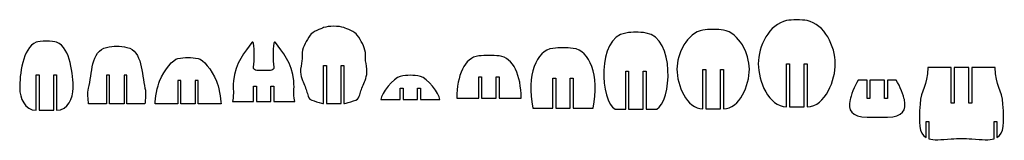
# Model space of a CAD drawing. Extents: x 486 to 11632, y -185 to 3389.
# Drawn here: x 3206 to 6078, y 783 to 1137 of the extents above; entities that cross this region are included whole.
import ezdxf

# ---------------------------------------------------------------- set-up
doc = ezdxf.new("R2010")
doc.units = 0
doc.layers.get('0').update_dxf_attribs({"linetype": 'CONTINUOUS'})

msp = doc.modelspace()

# ---------------------------------------------------------------- linework, layer by layer
at = {"color": 1}
for points in [[(5442.9962, 1133.99897)], [(4973.5726, 1097.71137)], [(5198.9888, 1106.40307)], [(3254.0573, 1070.99357)], [(3459.2374, 1055.70937)], [(4760.9257, 1052.77867)], [(3667.104, 1023.21327)], [(4544.9257, 1030.65367)], [(3897.6446, 987.68837)], [(4315.6054, 970.31297)]]:
    msp.add_lwpolyline(points, close=True, dxfattribs=at)
for points in [[(4092.2164, 1113.55087), (4092.2192, 1113.55087)], [(3696.8675, 1026.13237), (3696.8681, 1026.13237), (3696.8686, 1026.13237)], [(5442.9962, 881.67357), (5442.9962, 1007.83627), (5451.5001, 1007.83627), (5451.5001, 881.67357)], [(5494.0198, 881.67357), (5494.0198, 1007.83627), (5502.5238, 1007.83627), (5502.5238, 881.67357)], [(4092.2192, 891.27667), (4092.2192, 1002.41377), (4100.7232, 1002.41377), (4100.7232, 891.27667), (4121.9822, 891.27667), (4143.2412, 891.27667), (4143.2412, 1002.41377), (4151.7451, 1002.41377), (4151.7451, 891.27667)], [(4942.6376, 874.91727), (4973.5726, 874.91727), (4973.5726, 986.31427), (4982.0766, 986.31427), (4982.0766, 874.91727), (5024.5963, 874.91727), (5024.5963, 986.31427), (5033.1002, 986.31427), (5033.1002, 874.91727), (5064.0364, 874.91727)], [(5198.9885, 875.76517), (5198.9888, 875.76517), (5198.9885, 991.08427), (5207.4924, 991.08427), (5207.493, 875.76517)], [(5250.0115, 875.76517), (5250.0121, 991.08427), (5258.516, 991.08427), (5258.5157, 875.76517), (5258.516, 875.76517)], [(6051.0112, 996.73567), (5982.9231, 996.73567), (5982.9231, 892.25007), (5974.4191, 892.25007), (5974.4191, 996.73567), (5931.8977, 996.73567), (5931.8977, 892.25007), (5923.3938, 892.25007), (5923.3938, 996.73567), (5855.3056, 996.73567)], [(3254.057, 871.36307), (3254.057, 975.17257), (3262.5612, 975.17257), (3262.5612, 871.36307), (3305.0809, 871.36307), (3305.0809, 975.17257), (3313.5851, 975.17257), (3313.5851, 871.36307)], [(3571.3233, 889.96797), (3518.7642, 889.96767), (3518.7642, 974.53107), (3510.2599, 974.53107), (3510.2599, 889.96767), (3467.7403, 889.96767), (3467.7403, 974.53107), (3459.236, 974.53107), (3459.236, 889.96767), (3406.678, 889.96797)], [(3793.0768, 890.59837), (3726.6321, 890.59837), (3726.6321, 958.36597), (3718.1279, 958.36617), (3718.1279, 890.59837), (3696.8686, 890.59837), (3696.8681, 890.59837), (3696.8675, 890.59837), (3675.6082, 890.59837), (3675.6082, 958.36617), (3667.104, 958.36597), (3667.104, 890.59837), (3600.6593, 890.59837)], [(4480.6776, 907.28167), (4544.926, 907.28167), (4544.9257, 968.96757), (4553.43, 968.96757), (4553.43, 907.28167), (4595.9496, 907.28167), (4595.9494, 968.96757), (4604.4536, 968.96757), (4604.4536, 907.28167), (4668.7031, 907.28167)], [(4702.4623, 877.90087), (4760.926, 877.90087), (4760.9257, 965.33977), (4769.43, 965.33977), (4769.43, 877.90087), (4811.9496, 877.90087), (4811.9496, 965.33977), (4820.4539, 965.33977), (4820.4536, 877.90087), (4878.9173, 877.90087)], [(5762.7675, 959.88527), (5737.0646, 959.88527), (5737.0646, 905.78357), (5728.5607, 905.78357), (5728.5607, 959.88527), (5686.041, 959.88527), (5686.041, 905.78357), (5677.537, 905.78357), (5677.537, 959.88527), (5651.8353, 959.88527)], [(3826.7257, 897.13927), (3887.7233, 897.13927), (3887.7233, 942.41367), (3896.2273, 942.41367), (3896.2273, 897.13927)], [(3938.747, 897.13927), (3938.747, 942.41367), (3947.2509, 942.41367), (3947.2509, 897.13927), (4008.2485, 897.13927)], [(4259.6019, 902.89487), (4315.6054, 902.89487), (4315.6054, 936.60387), (4324.1094, 936.60387), (4324.1094, 902.89487), (4366.6291, 902.89487), (4366.6291, 936.60387), (4375.133, 936.60387), (4375.133, 902.89487), (4431.1382, 902.89487)], [(5849.6939, 791.66437), (5849.6939, 838.48907), (5858.1978, 838.48907), (5858.1978, 787.75907)], [(6048.1191, 787.75907), (6048.1191, 838.48907), (6056.623, 838.48907), (6056.623, 791.66437)]]:
    msp.add_lwpolyline(points, dxfattribs=at)
for points in [[(5442.9962, 1133.99897), (5391.8087, 1124.04547), (5360.3941, 1058.10217), (5360.3941, 1007.83627)], [(5502.5249, 1133.99897), (5487.5373, 1136.91357), (5457.9838, 1136.91357), (5442.9962, 1133.99897)], [(5585.127, 1007.83627), (5585.127, 1058.10217), (5553.7124, 1124.04547), (5502.5249, 1133.99897)], [(4053.3664, 1091.65327), (4042.1151, 1074.85767), (4032.9006, 1059.02197), (4029.846, 1040.15257)], [(4092.2192, 1113.55087), (4084.8778, 1111.07507), (4059.0391, 1100.12177), (4053.3664, 1091.65327)], [(4151.7451, 1113.55087), (4137.0461, 1118.50837), (4106.9155, 1118.50837), (4092.2164, 1113.55087)], [(4190.5979, 1091.65327), (4184.9252, 1100.12177), (4159.0866, 1111.07507), (4151.7451, 1113.55087)], [(4214.1184, 1040.15257), (4211.0638, 1059.02197), (4201.8492, 1074.85767), (4190.5979, 1091.65327)], [(4973.5726, 1097.71137), (4887.2214, 1084.93787), (4900.0311, 894.80057), (4942.6376, 874.91727)], [(5033.1013, 1097.71137), (5011.3284, 1100.93237), (4995.3455, 1100.93237), (4973.5726, 1097.71137)], [(5064.0364, 874.91727), (5106.6428, 894.80057), (5119.4526, 1084.93787), (5033.1013, 1097.71137)], [(5198.9888, 1106.40307), (5152.0323, 1097.27267), (5123.2133, 1037.61237), (5123.2133, 991.50097)], [(5258.5157, 1106.40307), (5244.5534, 1109.11837), (5212.9511, 1109.11837), (5198.9888, 1106.40307)], [(5334.2912, 991.50097), (5334.2912, 1037.61237), (5305.4722, 1097.27267), (5258.5157, 1106.40307)], [(3254.0573, 1070.99357), (3213.0252, 1054.04827), (3205.9429, 972.83907), (3205.8683, 936.17237)], [(3313.5866, 1070.99357), (3304.1194, 1074.90367), (3263.5244, 1074.90367), (3254.0573, 1070.99357)], [(3361.7755, 936.17237), (3361.7005, 972.83907), (3354.6186, 1054.04827), (3313.5866, 1070.99357)], [(3882.6051, 1069.61697), (3863.9795, 1044.28997), (3833.5924, 1009.01797), (3829.5916, 957.83727)], [(3885.7725, 1070.63097), (3884.5888, 1071.01927), (3883.343, 1070.62017), (3882.6051, 1069.61697)], [(3887.7233, 1067.93777), (3887.5618, 1069.17337), (3886.9563, 1070.24257), (3885.7725, 1070.63097)], [(3887.7233, 997.60937), (3890.8732, 1020.06797), (3890.5739, 1046.14757), (3887.7233, 1067.93777)], [(3947.2509, 1067.93777), (3944.4004, 1046.14757), (3944.101, 1020.06797), (3947.2509, 997.60937)], [(3949.2017, 1070.63097), (3948.018, 1070.24257), (3947.4125, 1069.17337), (3947.2509, 1067.93777)], [(3952.3691, 1069.61697), (3951.6313, 1070.62017), (3950.3854, 1071.01927), (3949.2017, 1070.63097)], [(4005.3827, 957.83727), (4001.3819, 1009.01797), (3970.9947, 1044.28997), (3952.3691, 1069.61697)], [(3406.678, 935.93827), (3417.2257, 977.78697), (3413.1937, 1045.51207), (3459.2374, 1055.70937)], [(3459.2374, 1055.70937), (3479.6208, 1060.22327), (3498.3805, 1060.22327), (3518.7639, 1055.70937)], [(3518.7639, 1055.70937), (3564.8076, 1045.51207), (3560.7756, 977.78697), (3571.3233, 935.93827)], [(4029.846, 1040.15257), (4028.5709, 1032.27587), (4030.2519, 1024.11187), (4029.035, 1016.22667)], [(4214.9294, 1016.22667), (4213.7124, 1024.11187), (4215.3934, 1032.27587), (4214.1184, 1040.15257)], [(4760.9257, 1052.77867), (4712.0014, 1046.87857), (4684.4623, 974.81847), (4702.4623, 877.90087)], [(4820.4539, 1052.77867), (4800.5651, 1055.17697), (4780.8145, 1055.17697), (4760.9257, 1052.77867)], [(4878.9173, 877.90087), (4896.9173, 974.81847), (4869.3781, 1046.87857), (4820.4539, 1052.77867)], [(3613.6689, 956.91997), (3629.0171, 991.31977), (3653.2009, 1020.71597), (3667.104, 1023.21327)], [(3667.104, 1023.21327), (3677.2909, 1025.04307), (3687.0591, 1026.17657), (3696.8675, 1026.13237)], [(3696.8686, 1026.13237), (3706.6771, 1026.17657), (3716.4453, 1025.04307), (3726.6321, 1023.21327)], [(3726.6321, 1023.21327), (3740.5352, 1020.71597), (3764.719, 991.31977), (3780.0672, 956.91997)], [(4029.035, 1016.22667), (4027.6698, 1007.38147), (4024.8213, 993.13287), (4025.1818, 984.19097)], [(4218.7825, 984.19097), (4219.1431, 993.13287), (4216.2945, 1007.38147), (4214.9294, 1016.22667)], [(4544.9257, 1030.65367), (4502.7408, 1026.04257), (4481.3234, 972.21807), (4480.6776, 907.28167)], [(4604.455, 1030.65367), (4585.8319, 1032.68957), (4563.5488, 1032.68957), (4544.9257, 1030.65367)], [(4668.7031, 907.28167), (4668.0574, 972.21807), (4646.6399, 1026.04257), (4604.455, 1030.65367)], [(5360.3941, 1007.83627), (5360.3941, 957.57037), (5390.3908, 881.67357), (5442.9962, 881.67357)], [(5502.5238, 881.67357), (5557.9249, 881.67357), (5585.127, 962.76457), (5585.127, 1007.83627)], [(3897.6446, 987.68837), (3892.1803, 987.68837), (3886.9645, 992.19797), (3887.7233, 997.60937)], [(3937.3296, 987.68837), (3924.1012, 987.68837), (3910.873, 987.68837), (3897.6446, 987.68837)], [(3947.2509, 997.60937), (3948.0097, 992.19797), (3942.794, 987.68837), (3937.3296, 987.68837)], [(4025.1818, 984.19097), (4026.0521, 962.62127), (4034.2175, 952.99967), (4038.3621, 941.00257)], [(4205.6022, 941.00257), (4209.7468, 952.99967), (4217.9123, 962.62127), (4218.7825, 984.19097)], [(5123.2133, 991.50097), (5123.2133, 945.38947), (5150.7309, 875.76517), (5198.9885, 875.76517)], [(5258.516, 875.76517), (5306.7736, 875.76517), (5334.2912, 945.38947), (5334.2912, 991.50097)], [(5855.3056, 996.73567), (5852.8993, 940.96147), (5835.2519, 932.46267), (5832.2061, 889.21387)], [(6074.1108, 889.21387), (6071.0649, 932.46267), (6053.4176, 940.96147), (6051.0112, 996.73567)], [(3600.6593, 890.59837), (3600.1293, 902.90717), (3608.3398, 944.97617), (3613.6689, 956.91997)], [(3780.0672, 956.91997), (3785.3963, 944.97617), (3793.6069, 902.90717), (3793.0768, 890.59837)], [(3829.5916, 957.83727), (3827.2394, 927.74637), (3831.7881, 926.19747), (3826.7257, 897.13927)], [(4008.2485, 897.13927), (4003.1861, 926.19747), (4007.7349, 927.74637), (4005.3827, 957.83727)], [(4315.6054, 970.31297), (4296.6403, 966.18767), (4259.6008, 920.21117), (4259.6019, 902.89487)], [(4375.1347, 970.31297), (4353.4321, 975.03407), (4337.3081, 975.03407), (4315.6054, 970.31297)], [(4431.1382, 902.89487), (4431.1382, 920.21117), (4394.0999, 966.18767), (4375.1347, 970.31297)], [(5651.8353, 959.88527), (5640.6719, 943.27767), (5630.0477, 911.17047), (5628.1192, 902.55377)], [(5786.4835, 902.55377), (5784.5551, 911.17047), (5773.9309, 943.27767), (5762.7675, 959.88527)], [(3205.8683, 936.17237), (3205.8103, 907.69417), (3220.8301, 871.36307), (3254.057, 871.36307)], [(3313.5851, 871.36307), (3346.8134, 871.36307), (3361.8334, 907.69217), (3361.7755, 936.17237)], [(3406.678, 889.96797), (3405.7505, 903.83587), (3402.7469, 920.35397), (3406.678, 935.93827)], [(3571.3233, 935.93827), (3575.2544, 920.35397), (3572.2508, 903.83587), (3571.3233, 889.96797)], [(4038.3621, 941.00257), (4043.1353, 927.18487), (4044.0759, 921.03477), (4049.7168, 907.54667)], [(4194.2475, 907.54667), (4199.8884, 921.03477), (4200.829, 927.18487), (4205.6022, 941.00257)], [(3896.2273, 897.13927), (3910.4005, 897.13927), (3924.5737, 897.13927), (3938.747, 897.13927)], [(4049.7168, 907.54667), (4053.306, 898.96397), (4091.6571, 891.39347), (4092.2192, 891.27667)], [(4151.7451, 891.27667), (4152.3072, 891.39347), (4190.6583, 898.96397), (4194.2475, 907.54667)], [(5628.1192, 902.55377), (5621.2781, 871.98837), (5632.4699, 851.68177), (5677.537, 851.68177)], [(5737.0657, 851.68177), (5782.1329, 851.68177), (5793.3247, 871.98837), (5786.4835, 902.55377)], [(5207.493, 875.76517), (5221.6659, 875.76517), (5235.8386, 875.76517), (5250.0115, 875.76517)], [(5451.5001, 881.67357), (5465.6734, 881.67357), (5479.8466, 881.67357), (5494.0198, 881.67357)], [(5832.2061, 889.21387), (5828.2401, 832.89797), (5828.3612, 804.93877), (5849.6939, 791.66437)], [(6056.623, 791.66437), (6077.9557, 804.93877), (6078.0767, 832.89797), (6074.1108, 889.21387)], [(5677.537, 851.68177), (5697.3798, 851.68177), (5717.2229, 851.68177), (5737.0657, 851.68177)], [(5858.1978, 787.75907), (5871.9033, 783.26617), (5891.946, 785.24167), (5923.3938, 787.76447)], [(5923.3938, 787.76447), (5943.1731, 789.35127), (5963.1437, 789.35127), (5982.9231, 787.76447)], [(5982.9231, 787.76447), (6014.3709, 785.24167), (6034.4135, 783.26617), (6048.1191, 787.75907)]]:
    msp.add_open_spline(points, degree=3, dxfattribs=at)

doc.saveas('drawing.dxf')
